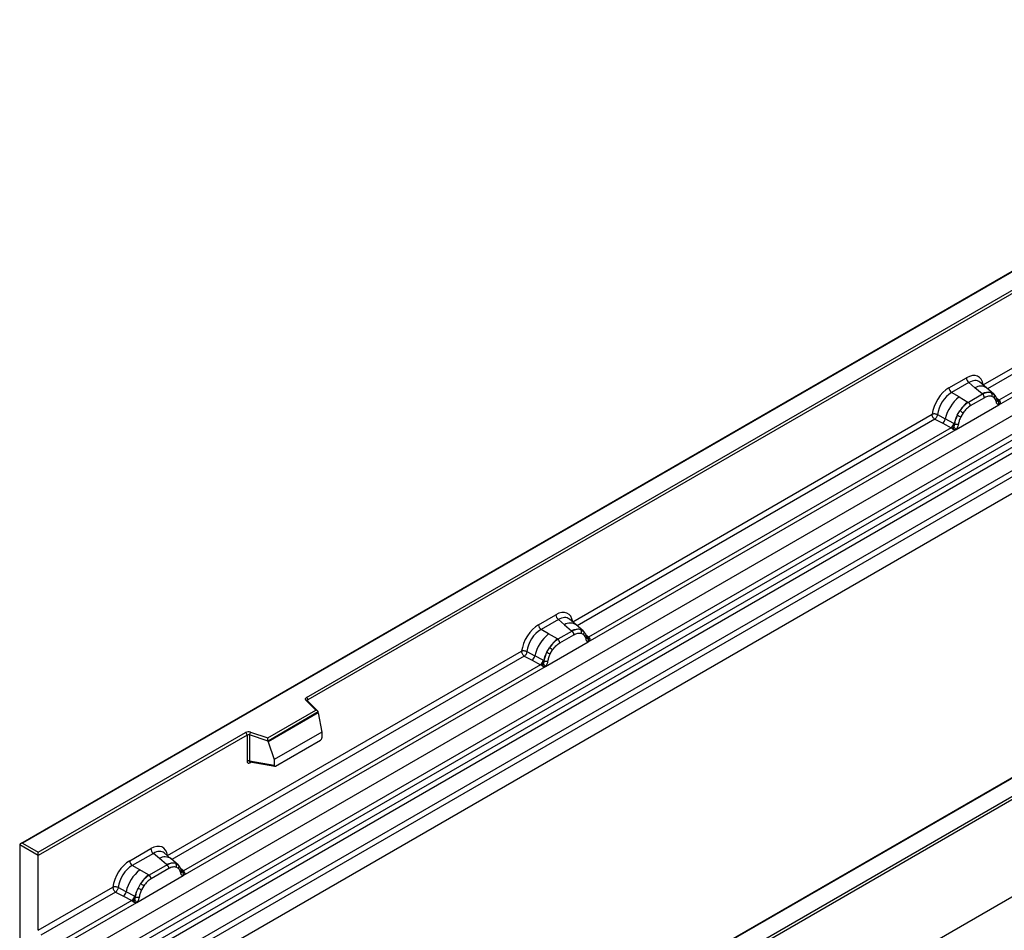
# Model space of a CAD drawing. Units: millimetres. Extents: x 0 to 420, y 0 to 297.
# Drawn here: x 85 to 126, y 52 to 89 of the extents above; entities that cross this region are included whole.
import ezdxf

# ---------------------------------------------------------------- set-up
doc = ezdxf.new("R2010")
doc.units = ezdxf.units.MM

msp = doc.modelspace()

# ---------------------------------------------------------------- linework, layer by layer
at = {"color": 7, "linetype": 'Continuous', "lineweight": 25}
for p, q in [((144.2149, 89.3352), (85.3239, 55.3382)), ((144.2149, 89.3071), (85.4072, 55.3581)), ((87.2643, 50.5083), (146.1899, 84.5253)), ((87.8897, 50.1031), (146.8152, 84.1201)), ((146.9251, 83.9363), (87.9996, 49.9193)), ((88.026, 49.6365), (146.9515, 83.6535)), ((147.0614, 83.4696), (88.1359, 49.4526)), ((88.7142, 49.0779), (147.6398, 83.0949)), ((147.7505, 82.8952), (88.8249, 48.8782)), ((97.1218, 61.3724), (133.7967, 82.5444)), ((125.0393, 74.2692), (139.6436, 82.7)), ((147.7505, 82.2067), (88.8249, 48.1897)), ((133.8556, 82.4423), (97.1807, 61.2703)), ((125.6807, 73.4446), (140.631, 82.0753)), ((140.4274, 82.1474), (125.6872, 73.6381)), ((104.1455, 44.5407), (162.9533, 78.4897)), ((163.0711, 78.4216), (104.1455, 44.4046)), ((163.0711, 74.4072), (104.1455, 40.3902)), ((123.6277, 74.1451), (124.3438, 74.5585)), ((124.4494, 74.3623), (123.7332, 73.9488)), ((124.7005, 74.1492), (124.4494, 74.3623)), ((125.1781, 74.1434), (124.9006, 74.3789)), ((124.0434, 73.7698), (123.7332, 73.9488)), ((124.995, 73.8996), (124.7005, 74.1492)), ((125.4762, 73.8906), (125.1804, 74.1414)), ((125.3719, 73.9487), (125.4792, 73.8879)), ((124.0434, 73.7698), (124.4066, 73.5599)), ((124.4066, 73.5599), (124.4291, 73.547)), ((125.0131, 73.8841), (124.4291, 73.547)), ((125.0923, 73.7369), (124.5082, 73.3998)), ((125.0131, 73.8841), (124.995, 73.8996)), ((125.4858, 73.7425), (125.3945, 73.7941)), ((125.5011, 73.8591), (125.4641, 73.9008)), ((125.6188, 73.6137), (125.6172, 73.6184)), ((125.6872, 73.6381), (125.6934, 73.6317)), ((125.6934, 73.6317), (125.719, 73.602)), ((125.719, 73.602), (125.7417, 73.5714)), ((123.9198, 72.428), (125.6807, 73.4446)), ((123.9701, 73.0167), (124.0775, 73.2015)), ((125.6807, 73.4446), (125.6774, 73.4451)), ((108.1041, 64.4927), (122.9323, 73.0528)), ((123.0429, 72.8531), (123.3674, 72.683)), ((123.1519, 73.0397), (123.4758, 72.867)), ((123.824, 72.6814), (123.4758, 72.867)), ((124.206, 73.108), (124.1147, 72.951)), ((108.7455, 63.6681), (123.9198, 72.428)), ((123.7161, 72.5002), (108.752, 63.8616)), ((151.197, 72.4795), (114.5221, 51.3075)), ((151.2387, 72.4753), (114.5638, 51.3034)), ((123.3674, 72.683), (123.7161, 72.5002)), ((123.7257, 72.4957), (123.7161, 72.5002)), ((123.7608, 72.4715), (123.7257, 72.4957)), ((123.7866, 72.4427), (123.7608, 72.4715)), ((123.824, 72.6814), (123.8415, 72.6714)), ((123.855, 72.6629), (123.8415, 72.6714)), ((123.9231, 72.4323), (123.9198, 72.428)), ((106.6925, 64.3686), (107.4086, 64.7821)), ((108.2429, 64.3669), (107.9654, 64.6024)), ((107.5142, 64.5858), (106.798, 64.1724)), ((107.5142, 64.5858), (107.7653, 64.3727)), ((107.7653, 64.3727), (108.0598, 64.1231)), ((108.541, 64.1141), (108.2452, 64.3649)), ((107.1081, 63.9933), (106.798, 64.1724)), ((107.4714, 63.7834), (107.1081, 63.9933)), ((107.4939, 63.7705), (107.4714, 63.7834)), ((108.0779, 64.1076), (107.4939, 63.7705)), ((107.573, 63.6233), (108.1571, 63.9604)), ((108.0598, 64.1231), (108.0779, 64.1076)), ((108.4366, 64.1722), (108.544, 64.1114)), ((108.4593, 64.0176), (108.5505, 63.966)), ((108.5659, 64.0826), (108.5289, 64.1243)), ((108.6836, 63.8372), (108.682, 63.8419)), ((108.752, 63.8616), (108.7582, 63.8552)), ((108.7582, 63.8552), (108.7838, 63.8255)), ((108.7838, 63.8255), (108.8064, 63.7949)), ((106.9845, 62.6515), (108.7455, 63.6681)), ((107.0349, 63.2402), (107.1423, 63.425)), ((108.7422, 63.6686), (108.7455, 63.6681)), ((91.3928, 54.8455), (105.9971, 63.2763)), ((106.1077, 63.0766), (106.4322, 62.9065)), ((106.2167, 63.2632), (106.5406, 63.0905)), ((106.8888, 62.9049), (106.5406, 63.0905)), ((107.1795, 63.1745), (107.2708, 63.3315)), ((92.0343, 54.0209), (106.9845, 62.6515)), ((106.7809, 62.7237), (92.0407, 54.2144)), ((106.4322, 62.9065), (106.7809, 62.7237)), ((106.7905, 62.7192), (106.7809, 62.7237)), ((106.8256, 62.6951), (106.7905, 62.7192)), ((106.8513, 62.6662), (106.8256, 62.6951)), ((106.8888, 62.9049), (106.9063, 62.895)), ((106.9198, 62.8864), (106.9063, 62.895)), ((106.9845, 62.6515), (106.9879, 62.6559)), ((97.504, 60.8477), (97.0953, 61.2563)), ((97.589, 60.8124), (97.1542, 61.2471)), ((97.1542, 61.2471), (97.1543, 61.2467)), ((95.5202, 59.7024), (97.504, 60.8477)), ((97.6081, 60.7717), (95.5339, 59.5743)), ((97.6081, 60.74), (95.5339, 59.5426)), ((97.6081, 60.74), (97.6081, 60.7717)), ((97.6081, 60.74), (97.7545, 59.9413)), ((86.0554, 54.9839), (94.6112, 59.9231)), ((94.6701, 59.821), (86.0554, 54.8478)), ((94.6701, 59.821), (94.6701, 58.7436)), ((94.7707, 59.8286), (94.7707, 58.7512)), ((95.5339, 59.5743), (94.7707, 59.8286)), ((94.8124, 59.9384), (95.5202, 59.7024)), ((97.7545, 59.9413), (95.7875, 58.8058)), ((97.7545, 59.9413), (97.7545, 59.7111)), ((95.5339, 59.5426), (95.5339, 59.5743)), ((95.5339, 59.5426), (95.7875, 58.8058)), ((95.8458, 58.5432), (97.6963, 59.6115)), ((94.7707, 58.7512), (95.7875, 58.5756)), ((94.7953, 58.7122), (94.7943, 58.7117)), ((94.7948, 58.7113), (95.8133, 58.5354)), ((95.7875, 58.8058), (95.7875, 58.5756)), ((85.2894, 55.29), (85.2894, 51.2756)), ((86.0554, 54.8478), (85.2894, 55.29)), ((85.4072, 55.3581), (86.0554, 54.9839)), ((86.0554, 54.8478), (86.0554, 54.9839)), ((86.0554, 51.7642), (86.0554, 54.8478)), ((89.828, 54.633), (90.6974, 55.1348)), ((90.8029, 54.9386), (89.9335, 54.4367)), ((91.054, 54.7255), (90.8029, 54.9386)), ((91.5316, 54.7197), (91.2541, 54.9552)), ((90.2437, 54.2577), (89.9335, 54.4367)), ((91.3666, 54.4604), (90.6294, 54.0348)), ((91.3485, 54.4759), (91.054, 54.7255)), ((91.3666, 54.4604), (91.3485, 54.4759)), ((91.8297, 54.4669), (91.5339, 54.7177)), ((91.7254, 54.525), (91.8327, 54.4642)), ((91.8546, 54.4354), (91.8176, 54.4771)), ((90.6069, 54.0477), (90.2437, 54.2577)), ((90.6069, 54.0477), (90.6294, 54.0348)), ((91.4458, 54.3132), (90.7085, 53.8876)), ((91.8393, 54.3188), (91.748, 54.3704)), ((91.9723, 54.19), (91.9707, 54.1947)), ((92.0407, 54.2144), (92.0469, 54.208)), ((92.0469, 54.208), (92.0725, 54.1783)), ((92.0725, 54.1783), (92.0952, 54.1476)), ((90.12, 52.9159), (92.0343, 54.0209)), ((90.2778, 53.6893), (90.1704, 53.5046)), ((92.0343, 54.0209), (92.0309, 54.0214)), ((86.0554, 51.7642), (89.1326, 53.5407)), ((89.2432, 53.3409), (86.166, 51.5645)), ((89.2432, 53.3409), (89.5677, 53.1708)), ((89.6761, 53.3548), (89.3522, 53.5275)), ((90.0243, 53.1692), (89.6761, 53.3548)), ((90.4063, 53.5959), (90.315, 53.4389)), ((89.9164, 52.988), (86.7713, 51.1724)), ((86.8699, 51.0396), (90.12, 52.9159)), ((89.5677, 53.1708), (89.9164, 52.988)), ((89.926, 52.9836), (89.9164, 52.988)), ((89.9611, 52.9594), (89.926, 52.9836)), ((89.9869, 52.9305), (89.9611, 52.9594)), ((90.0418, 53.1593), (90.0243, 53.1692)), ((90.0553, 53.1507), (90.0418, 53.1593)), ((90.1234, 52.9202), (90.12, 52.9159))]:
    msp.add_line(p, q, dxfattribs=at)
at = {"color": 8, "linetype": 'Continuous', "lineweight": 25}
for p, q in [((139.7542, 82.5003), (125.2186, 74.1091)), ((125.5089, 73.848), (125.497, 73.8641)), ((125.6872, 73.6381), (125.5858, 73.7195)), ((125.619, 73.614), (125.6642, 73.584)), ((123.0429, 72.8531), (108.2834, 64.3326)), ((108.752, 63.8616), (108.6506, 63.943)), ((108.6838, 63.8375), (108.729, 63.8076)), ((106.1077, 63.0766), (91.5721, 54.6854)), ((97.1807, 61.2207), (97.1807, 61.2703)), ((94.7866, 58.6788), (94.8318, 58.7049)), ((91.8627, 54.4239), (91.8505, 54.4404)), ((92.0407, 54.2144), (91.9393, 54.2958)), ((91.9725, 54.1903), (92.0177, 54.1603))]:
    msp.add_line(p, q, dxfattribs=at)
at = {"color": 7, "linetype": 'Continuous', "lineweight": 25, "flags": 128}
for points in [[(125.5126, 73.8515), (125.4989, 73.868), (125.4792, 73.8879)], [(108.5774, 64.075), (108.5637, 64.0916), (108.544, 64.1114)], [(108.6798, 63.8541), (108.6811, 63.8488), (108.682, 63.8419)], [(97.0953, 61.2563), (97.0837, 61.2705), (97.0762, 61.2856), (97.0731, 61.3012), (97.0744, 61.3169), (97.0802, 61.3323), (97.0902, 61.3469), (97.1042, 61.3604), (97.1218, 61.3724)], [(91.8661, 54.4278), (91.8525, 54.4443), (91.8327, 54.4642)]]:
    msp.add_lwpolyline(points, dxfattribs=at)
at = {"color": 7, "linetype": 'Continuous', "lineweight": 25}
for centre, radius, start, end in [((124.6029, 74.5713), 0.2594, 182.82915, 233.70446), ((123.8868, 74.1579), 0.2594, 182.82915, 233.70446), ((125.2488, 73.4221), 0.5407, 76.84826, 117.99634), ((125.2797, 73.8562), 0.1306, 331.5798, 45.07174), ((125.0675, 72.4961), 1.6344, 128.8014, 166.88446), ((125.2567, 72.4492), 1.3987, 127.42814, 147.46255), ((124.3139, 73.3902), 0.1946, 2.82915, 53.70446), ((124.898, 73.7273), 0.1946, 2.82915, 53.70446), ((125.401, 73.8115), 0.1093, 320.81245, 44.31338), ((125.5481, 73.6111), 0.0684, 299.46635, 51.73442), ((125.6459, 73.7326), 0.1497, 277.03443, 299.25259), ((125.5444, 73.5026), 0.1449, 336.60646, 34.22448), ((123.6201, 72.4372), 0.8907, 48.86311, 59.09785), ((123.1699, 72.9232), 0.3109, 309.41358, 349.58554), ((125.357, 72.3034), 1.5596, 152.78218, 166.35089), ((124.44, 73.8586), 0.9642, 240.83431, 250.28509), ((123.5186, 72.7405), 0.3111, 309.41271, 349.03627), ((123.517, 72.7593), 0.3362, 308.37382, 344.84849), ((123.5065, 72.8531), 0.4586, 303.68004, 313.56526), ((123.5384, 72.0965), 0.5107, 41.11452, 56.19149), ((123.9552, 72.8752), 0.2348, 244.74115, 285.69658), ((107.6677, 64.7949), 0.2594, 182.82915, 233.70446), ((106.9516, 64.3814), 0.2594, 182.82915, 233.70446), ((108.3136, 63.6456), 0.5407, 76.84826, 117.99634), ((108.1323, 62.7196), 1.6344, 128.8014, 166.88446), ((108.3215, 62.6727), 1.3987, 127.42814, 147.46255), ((107.9628, 63.9508), 0.1946, 2.82915, 53.70446), ((108.3444, 64.0797), 0.1306, 331.5798, 45.07175), ((108.4658, 64.0351), 0.1093, 320.81244, 44.31339), ((108.7107, 63.9561), 0.1497, 277.03443, 299.25259), ((108.6092, 63.7261), 0.1449, 336.60646, 34.22448), ((106.6849, 62.6608), 0.8907, 48.86311, 59.09785), ((107.3787, 63.6137), 0.1946, 2.82915, 53.70446), ((106.2347, 63.1467), 0.3109, 309.41358, 349.58554), ((108.4218, 62.5269), 1.5596, 152.78218, 166.35089), ((107.5048, 64.0822), 0.9642, 240.83431, 250.28509), ((106.5834, 62.9641), 0.3111, 309.41271, 349.03627), ((106.5818, 62.9828), 0.3362, 308.37382, 344.84849), ((106.5713, 63.0766), 0.4586, 303.68004, 313.56526), ((106.6032, 62.3201), 0.5107, 41.11442, 56.19151), ((107.02, 63.0987), 0.2348, 244.74115, 285.69658), ((97.0528, 61.2645), 0.1281, 2.60548, 57.39452), ((94.73, 59.6904), 0.2612, 71.63088, 117.06152), ((94.5422, 59.8152), 0.1281, 2.60548, 57.39452), ((94.7295, 59.7047), 0.1306, 71.63088, 117.06152), ((94.9435, 59.8258), 0.1729, 139.36052, 179.04605), ((94.7295, 58.6272), 0.1306, 71.63088, 117.06152), ((90.9564, 55.1476), 0.2594, 182.82915, 233.70446), ((90.0871, 54.6458), 0.2594, 182.82915, 233.70446), ((91.6023, 53.9984), 0.5407, 76.84826, 117.99634), ((91.2515, 54.3036), 0.1946, 2.82915, 53.70446), ((91.6332, 54.4325), 0.1306, 331.5798, 45.07174), ((91.7545, 54.3878), 0.1093, 320.81245, 44.31338), ((91.2678, 52.984), 1.6344, 128.8014, 166.88446), ((91.457, 52.937), 1.3987, 127.42814, 147.46255), ((90.5142, 53.878), 0.1946, 2.82915, 53.70446), ((91.9016, 54.1873), 0.0684, 299.46635, 51.73442), ((91.9994, 54.3089), 0.1497, 277.03443, 299.25259), ((91.8979, 54.0789), 0.1449, 336.60646, 34.22448), ((89.8204, 52.9251), 0.8907, 48.86311, 59.09785), ((89.3702, 53.411), 0.3109, 309.41358, 349.58554), ((91.5573, 52.7913), 1.5596, 152.78218, 166.35089), ((90.6403, 54.3465), 0.9642, 240.83431, 250.28509), ((89.7189, 53.2284), 0.3111, 309.41271, 349.03627), ((89.7173, 53.2472), 0.3362, 308.37382, 344.84849), ((89.7068, 53.341), 0.4586, 303.68004, 313.56526), ((89.7387, 52.5844), 0.5107, 41.11452, 56.19149), ((90.1555, 53.363), 0.2348, 244.74115, 285.69658)]:
    msp.add_arc(centre, radius, start, end, dxfattribs=at)
at = {"color": 8, "linetype": 'Continuous', "lineweight": 25}
for centre, radius, start, end in [((124.9346, 73.781), 0.4363, 55.73191, 122.4513), ((125.6361, 73.7365), 0.1109, 259.46244, 297.43242), ((125.6429, 73.724), 0.1052, 255.62661, 298.66481), ((107.9994, 64.0046), 0.4363, 55.73191, 122.4513), ((108.6004, 63.8423), 0.0816, 304.46056, 359.70644), ((108.7009, 63.96), 0.1109, 259.46244, 297.43242), ((108.7076, 63.9482), 0.1059, 256.33078, 298.59191), ((97.1173, 61.2037), 0.057, 49.69013, 112.72004), ((97.2015, 61.2284), 0.0468, 116.35053, 160.56702), ((94.8341, 58.6818), 0.0475, 142.99852, 183.54878), ((91.2881, 54.3573), 0.4363, 55.73191, 122.4513), ((91.9896, 54.3128), 0.1109, 259.46244, 297.43242), ((91.9963, 54.3009), 0.1059, 256.32422, 298.59259)]:
    msp.add_arc(centre, radius, start, end, dxfattribs=at)
at = {"color": 7, "linetype": 'Continuous', "lineweight": 25}
for centre, major_axis, ratio, start_param, end_param in [((124.3361, 73.733), (0.5055, 0.8756), 0.5711071, 5.6515079, 7.0630407), ((123.6355, 73.3286), (0.5, 0.8661), 0.583725, 0.7907783, 2.2023111), ((123.7533, 73.2605), (0.4166, 0.7217), 0.6102578, 0.7907755, 2.2023131), ((107.4009, 63.9565), (0.5055, 0.8756), 0.5711071, 5.6515079, 7.0630407), ((106.7003, 63.5521), (0.5, 0.8661), 0.583725, 0.7907783, 2.2023111), ((106.8181, 63.484), (0.4166, 0.7217), 0.6102578, 0.7907755, 2.2023131), ((97.504, 60.7796), (0.1038, -0.0137), 0.6469225, 0.0849616, 1.6557579), ((95.5202, 59.6344), (-0.0092, 0.0908), 0.1120238, 3.9774107, 5.5482071), ((97.6935, 59.679), (0.0431, 0.0715), 0.6036948, 3.9706218, 5.4964595), ((95.8485, 58.6139), (0.0448, 0.075), 0.5518016, 2.3963389, 3.9221766), ((85.4072, 55.29), (0.1179, 0), 0.5773815, 1.5707963, 3.1415927), ((90.6896, 54.3093), (0.5055, 0.8756), 0.5711071, 5.6515079, 7.0630407), ((89.8358, 53.8164), (0.5, 0.8661), 0.583725, 0.7907783, 2.2023111), ((89.9536, 53.7484), (0.4166, 0.7217), 0.6102578, 0.7907755, 2.2023131)]:
    msp.add_ellipse(centre, major_axis=major_axis, ratio=ratio, start_param=start_param, end_param=end_param, dxfattribs=at)
at = {"color": 8, "linetype": 'Continuous', "lineweight": 25}
for centre in [(124.4539, 73.665), (107.5187, 63.8885), (90.8074, 54.2413)]:
    msp.add_ellipse(centre, major_axis=(0.3974, 0.7474), ratio=0.5681774, start_param=6.1597425, end_param=7.0431962, dxfattribs=at)
at = {"color": 7, "linetype": 'Continuous', "lineweight": 25}
for points, knots in [([(125.3719, 73.9487), (125.3173, 73.9572), (125.2081, 73.9744), (125.0782, 73.9142), (125.0131, 73.8841)], [0, 0, 0, 0, 0.4996059, 1, 1, 1, 1]), ([(124.4291, 73.547), (124.3659, 73.503), (124.2396, 73.4152), (124.1315, 73.2727), (124.0775, 73.2015)], [0, 0, 0, 0, 0.50039414, 1, 1, 1, 1]), ([(125.3945, 73.7941), (125.3484, 73.8013), (125.256, 73.8156), (125.1469, 73.7632), (125.0923, 73.7369)], [0, 0, 0, 0, 0.4990173, 1, 1, 1, 1]), ([(125.5818, 73.5515), (125.5721, 73.5904), (125.5528, 73.668), (125.508, 73.7177), (125.4858, 73.7425)], [0, 0, 0, 0, 0.501529, 1, 1, 1, 1]), ([(125.6172, 73.6184), (125.6058, 73.666), (125.5828, 73.762), (125.5285, 73.8266), (125.5011, 73.8591)], [0, 0, 0, 0, 0.4968831, 1, 1, 1, 1]), ([(125.6774, 73.4451), (125.6655, 73.4479), (125.6417, 73.4537), (125.6139, 73.4769), (125.5923, 73.5087), (125.5853, 73.5372), (125.5818, 73.5515)], [0, 0, 0, 0, 0.2498795, 0.5008696, 0.750077, 1, 1, 1, 1]), ([(125.7417, 73.5714), (125.7391, 73.57), (125.7338, 73.5672), (125.7203, 73.5664), (125.7072, 73.5694), (125.6933, 73.5733), (125.6803, 73.5775), (125.6703, 73.5816), (125.6642, 73.584)], [0, 0, 0, 0, 0.1096864, 0.2296011, 0.5005256, 0.589818, 0.7503202, 1, 1, 1, 1]), ([(125.7417, 73.5714), (125.7427, 73.5583), (125.7448, 73.5322), (125.7324, 73.4949), (125.71, 73.4642), (125.6908, 73.4513), (125.6807, 73.4446)], [0, 0, 0, 0, 0.2510847, 0.5012097, 0.7406195, 1, 1, 1, 1]), ([(124.5082, 73.3998), (124.4536, 73.3629), (124.3446, 73.2894), (124.2521, 73.1684), (124.206, 73.108)], [0, 0, 0, 0, 0.5009852, 1, 1, 1, 1]), ([(123.1519, 73.0397), (123.1483, 73.0235), (123.1409, 72.9903), (123.1161, 72.9372), (123.0822, 72.8869), (123.0562, 72.8645), (123.0429, 72.8531)], [0, 0, 0, 0, 0.2331501, 0.4770322, 0.73244, 1, 1, 1, 1]), ([(123.9701, 73.0167), (123.9436, 72.9572), (123.8906, 72.8382), (123.8669, 72.7213), (123.855, 72.6629)], [0, 0, 0, 0, 0.5003149, 1, 1, 1, 1]), ([(124.1147, 72.951), (124.0925, 72.9005), (124.0477, 72.7992), (124.0284, 72.6993), (124.0187, 72.6492)], [0, 0, 0, 0, 0.4984709, 1, 1, 1, 1]), ([(123.8225, 72.5209), (123.8179, 72.5062), (123.811, 72.4842), (123.8028, 72.4609), (123.7954, 72.4487), (123.7899, 72.445), (123.7866, 72.4427)], [0, 0, 0, 0, 0.4995263, 0.7499547, 0.8512902, 1, 1, 1, 1]), ([(123.9198, 72.428), (123.9092, 72.4229), (123.889, 72.413), (123.8558, 72.4115), (123.8219, 72.4222), (123.7983, 72.4358), (123.7866, 72.4427)], [0, 0, 0, 0, 0.2593535, 0.4987894, 0.7489148, 1, 1, 1, 1]), ([(123.855, 72.6629), (123.8523, 72.639), (123.847, 72.5913), (123.8307, 72.5443), (123.8225, 72.5209)], [0, 0, 0, 0, 0.50018, 1, 1, 1, 1]), ([(124.0187, 72.6492), (124.0152, 72.6308), (124.0081, 72.594), (123.9866, 72.5374), (123.9588, 72.482), (123.935, 72.4489), (123.9231, 72.4323)], [0, 0, 0, 0, 0.2500546, 0.5008566, 0.7502597, 1, 1, 1, 1]), ([(108.4366, 64.1722), (108.3821, 64.1807), (108.2729, 64.1979), (108.143, 64.1377), (108.0779, 64.1076)], [0, 0, 0, 0, 0.499609, 1, 1, 1, 1]), ([(108.1571, 63.9604), (108.2117, 63.9867), (108.3208, 64.0391), (108.4132, 64.0248), (108.4593, 64.0176)], [0, 0, 0, 0, 0.50098158, 1, 1, 1, 1]), ([(108.5505, 63.966), (108.5728, 63.9412), (108.6175, 63.8915), (108.6369, 63.8139), (108.6466, 63.775)], [0, 0, 0, 0, 0.4984711, 1, 1, 1, 1]), ([(108.682, 63.8419), (108.6706, 63.8896), (108.6476, 63.9855), (108.5933, 64.0501), (108.5659, 64.0826)], [0, 0, 0, 0, 0.4968832, 1, 1, 1, 1]), ([(108.6466, 63.775), (108.6501, 63.7607), (108.6572, 63.7321), (108.6787, 63.7003), (108.7065, 63.6771), (108.7303, 63.6714), (108.7422, 63.6686)], [0, 0, 0, 0, 0.2500563, 0.5008594, 0.7502606, 1, 1, 1, 1]), ([(108.8064, 63.7949), (108.8039, 63.7935), (108.7986, 63.7907), (108.7851, 63.79), (108.7719, 63.7929), (108.7581, 63.7969), (108.7451, 63.801), (108.7351, 63.8051), (108.729, 63.8076)], [0, 0, 0, 0, 0.1096864, 0.2296011, 0.5005256, 0.589818, 0.7503202, 1, 1, 1, 1]), ([(108.8064, 63.7949), (108.8075, 63.7818), (108.8096, 63.7558), (108.7971, 63.7184), (108.7748, 63.6877), (108.7556, 63.6748), (108.7455, 63.6681)], [0, 0, 0, 0, 0.2510847, 0.5012097, 0.7406195, 1, 1, 1, 1]), ([(107.4939, 63.7705), (107.4307, 63.7265), (107.3044, 63.6387), (107.1963, 63.4962), (107.1423, 63.425)], [0, 0, 0, 0, 0.500391, 1, 1, 1, 1]), ([(107.2708, 63.3315), (107.3169, 63.3919), (107.4094, 63.5129), (107.5184, 63.5864), (107.573, 63.6233)], [0, 0, 0, 0, 0.4990159, 1, 1, 1, 1]), ([(106.2167, 63.2632), (106.2131, 63.247), (106.2057, 63.2138), (106.1809, 63.1607), (106.147, 63.1104), (106.121, 63.0881), (106.1077, 63.0766)], [0, 0, 0, 0, 0.23315009, 0.4770322, 0.73243997, 1, 1, 1, 1]), ([(107.0349, 63.2402), (107.0084, 63.1807), (106.9554, 63.0618), (106.9317, 62.9448), (106.9198, 62.8864)], [0, 0, 0, 0, 0.5003149, 1, 1, 1, 1]), ([(107.0835, 62.8727), (107.0932, 62.9228), (107.1125, 63.0227), (107.1572, 63.124), (107.1795, 63.1745)], [0, 0, 0, 0, 0.501529, 1, 1, 1, 1]), ([(106.8873, 62.7444), (106.8827, 62.7297), (106.8758, 62.7077), (106.8675, 62.6844), (106.8602, 62.6723), (106.8547, 62.6685), (106.8513, 62.6662)], [0, 0, 0, 0, 0.4995263, 0.7499547, 0.8512902, 1, 1, 1, 1]), ([(106.9845, 62.6515), (106.974, 62.6464), (106.9538, 62.6365), (106.9206, 62.635), (106.8867, 62.6457), (106.8631, 62.6594), (106.8513, 62.6662)], [0, 0, 0, 0, 0.2593535, 0.4987894, 0.7489148, 1, 1, 1, 1]), ([(106.9198, 62.8864), (106.9171, 62.8626), (106.9118, 62.8149), (106.8955, 62.7679), (106.8873, 62.7444)], [0, 0, 0, 0, 0.49881, 1, 1, 1, 1]), ([(106.9879, 62.6559), (106.9998, 62.6724), (107.0236, 62.7057), (107.0514, 62.761), (107.073, 62.8177), (107.08, 62.8543), (107.0835, 62.8727)], [0, 0, 0, 0, 0.24988, 0.5008705, 0.7500773, 1, 1, 1, 1]), ([(94.6701, 58.7436), (94.6717, 58.7276), (94.674, 58.7032), (94.6884, 58.6807), (94.7034, 58.6684), (94.7218, 58.6621), (94.7491, 58.6616), (94.7718, 58.672), (94.7866, 58.6788)], [0, 0, 0, 0, 0.2393292, 0.3679055, 0.4968371, 0.6259341, 0.7563127, 1, 1, 1, 1]), ([(94.7948, 58.7114), (94.7946, 58.7114), (94.7906, 58.7117), (94.7842, 58.7145), (94.7766, 58.72), (94.7716, 58.7283), (94.7693, 58.7388), (94.7702, 58.747), (94.7707, 58.7512)], [0, 0, 0, 0, 0.0143459, 0.2017136, 0.3954517, 0.5912786, 0.7919425, 1, 1, 1, 1]), ([(91.7254, 54.525), (91.6708, 54.5335), (91.5616, 54.5506), (91.4317, 54.4905), (91.3666, 54.4604)], [0, 0, 0, 0, 0.4996059, 1, 1, 1, 1]), ([(91.9707, 54.1947), (91.9593, 54.2423), (91.9363, 54.3383), (91.882, 54.4029), (91.8546, 54.4354)], [0, 0, 0, 0, 0.4968831, 1, 1, 1, 1]), ([(90.6294, 54.0348), (90.5662, 53.9909), (90.4399, 53.9031), (90.3318, 53.7605), (90.2778, 53.6893)], [0, 0, 0, 0, 0.5003941, 1, 1, 1, 1]), ([(91.748, 54.3704), (91.7019, 54.3775), (91.6095, 54.3919), (91.5004, 54.3395), (91.4458, 54.3132)], [0, 0, 0, 0, 0.4990173, 1, 1, 1, 1]), ([(91.9353, 54.1278), (91.9256, 54.1667), (91.9063, 54.2443), (91.8615, 54.294), (91.8393, 54.3188)], [0, 0, 0, 0, 0.501529, 1, 1, 1, 1]), ([(92.0309, 54.0214), (92.019, 54.0242), (91.9952, 54.03), (91.9674, 54.0532), (91.9458, 54.0849), (91.9388, 54.1135), (91.9353, 54.1278)], [0, 0, 0, 0, 0.2498795, 0.5008696, 0.750077, 1, 1, 1, 1]), ([(92.0952, 54.1476), (92.0926, 54.1463), (92.0873, 54.1435), (92.0738, 54.1427), (92.0607, 54.1457), (92.0468, 54.1496), (92.0338, 54.1538), (92.0238, 54.1579), (92.0177, 54.1603)], [0, 0, 0, 0, 0.1096864, 0.2296011, 0.5005256, 0.589818, 0.7503202, 1, 1, 1, 1]), ([(92.0952, 54.1476), (92.0962, 54.1346), (92.0983, 54.1085), (92.0859, 54.0711), (92.0635, 54.0405), (92.0443, 54.0276), (92.0343, 54.0209)], [0, 0, 0, 0, 0.2510847, 0.5012097, 0.7406195, 1, 1, 1, 1]), ([(90.7085, 53.8876), (90.6539, 53.8508), (90.5449, 53.7772), (90.4524, 53.6562), (90.4063, 53.5959)], [0, 0, 0, 0, 0.50098524, 1, 1, 1, 1]), ([(89.3522, 53.5275), (89.3486, 53.5113), (89.3412, 53.4781), (89.3164, 53.4251), (89.2825, 53.3747), (89.2565, 53.3524), (89.2432, 53.3409)], [0, 0, 0, 0, 0.2331501, 0.4770322, 0.73244, 1, 1, 1, 1]), ([(90.1704, 53.5046), (90.1439, 53.4451), (90.0909, 53.3261), (90.0672, 53.2092), (90.0553, 53.1507)], [0, 0, 0, 0, 0.5003149, 1, 1, 1, 1]), ([(90.315, 53.4389), (90.2928, 53.3883), (90.248, 53.287), (90.2287, 53.1871), (90.219, 53.137)], [0, 0, 0, 0, 0.4984709, 1, 1, 1, 1]), ([(90.0228, 53.0087), (90.0182, 52.9941), (90.0113, 52.972), (90.003, 52.9488), (89.9957, 52.9366), (89.9902, 52.9328), (89.9869, 52.9305)], [0, 0, 0, 0, 0.4995263, 0.7499547, 0.8512902, 1, 1, 1, 1]), ([(90.12, 52.9159), (90.1095, 52.9107), (90.0893, 52.9008), (90.0561, 52.8994), (90.0222, 52.91), (89.9986, 52.9237), (89.9869, 52.9305)], [0, 0, 0, 0, 0.2593535, 0.4987894, 0.7489148, 1, 1, 1, 1]), ([(90.0553, 53.1507), (90.0526, 53.1269), (90.0473, 53.0792), (90.031, 53.0322), (90.0228, 53.0087)], [0, 0, 0, 0, 0.50018, 1, 1, 1, 1]), ([(90.219, 53.137), (90.2155, 53.1187), (90.2084, 53.0819), (90.1869, 53.0252), (90.1591, 52.9699), (90.1353, 52.9368), (90.1234, 52.9202)], [0, 0, 0, 0, 0.2500546, 0.5008566, 0.7502597, 1, 1, 1, 1])]:
    msp.add_open_spline(points, degree=3, knots=knots, dxfattribs=at)
for points in [[(123.1519, 73.0397), (123.1347, 73.0465), (123.1004, 73.0601), (123.0391, 73.0686), (122.9791, 73.0673), (122.9479, 73.0577), (122.9323, 73.0528)], [(123.0429, 72.8531), (123.0282, 72.8645), (122.9988, 72.8874), (122.9624, 72.9401), (122.9372, 72.9986), (122.9339, 73.0347), (122.9323, 73.0528)], [(106.2167, 63.2632), (106.1995, 63.27), (106.1652, 63.2836), (106.1039, 63.2921), (106.0439, 63.2908), (106.0127, 63.2812), (105.9971, 63.2763)], [(106.1077, 63.0766), (106.093, 63.088), (106.0636, 63.1109), (106.0272, 63.1637), (106.002, 63.2221), (105.9987, 63.2582), (105.9971, 63.2763)], [(89.3522, 53.5275), (89.335, 53.5343), (89.3007, 53.5479), (89.2394, 53.5564), (89.1794, 53.5552), (89.1482, 53.5455), (89.1326, 53.5407)], [(89.1326, 53.5407), (89.1342, 53.5226), (89.1375, 53.4864), (89.1627, 53.428), (89.1991, 53.3752), (89.2285, 53.3524), (89.2432, 53.3409)]]:
    msp.add_open_spline(points, degree=3, dxfattribs=at)

doc.saveas('drawing.dxf')
